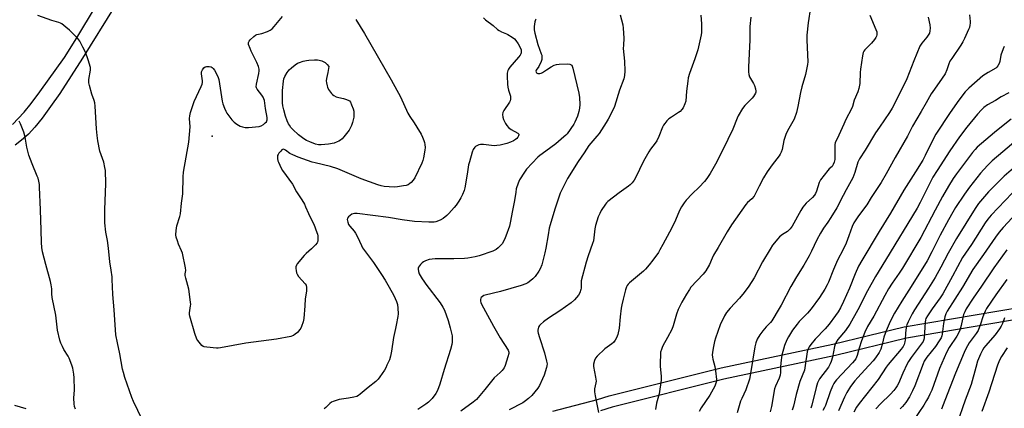
# Model space of a CAD drawing. Units: inches. Extents: x 1273767 to 1279767, y 557450 to 561450.
# Drawn here: x 1277376 to 1277886, y 560242 to 560443 of the extents above; entities that cross this region are included whole.
import ezdxf

# ---------------------------------------------------------------- set-up
doc = ezdxf.new("R2010")
doc.units = ezdxf.units.IN
doc.header["$MEASUREMENT"] = 0
for name, color, linetype in [('ELEV-Spot Elevation', 7, 'Continuous'), ('TRANS-Street Sidewalk', 7, 'Continuous'), ('Undefined', 1, 'Continuous')]:
    doc.layers.add(name, color=color, linetype=linetype)

msp = doc.modelspace()

# ---------------------------------------------------------------- linework, layer by layer
at = {"layer": 'ELEV-Spot Elevation'}
msp.add_point((1277475.83, 560382.62, 564.26), dxfattribs=at)
at = {"layer": 'TRANS-Street Sidewalk'}
for points in [[(1277372.39, 560388.71, 0), (1277378.44, 560395.13, 0), (1277382.17, 560399.66, 0), (1277386.67, 560405.58, 0), (1277399.33, 560423.39, 0), (1277405.82, 560433.53, 0), (1277415.46, 560449.57, 0)], [(1277425.42, 560450, 0), (1277408.66, 560423.07, 0), (1277396.89, 560404.85, 0), (1277392.2, 560398.08, 0), (1277387.77, 560392.06, 0), (1277384.01, 560387.37, 0), (1277380.77, 560383.81, 0), (1277377.98, 560381.3, 0), (1277373.89, 560378.1, 0)], [(1277652.31, 560240.34, 0), (1277675.51, 560246.36, 0), (1277681.48, 560248.3, 0), (1277739.56, 560262.78, 0), (1277797.4, 560274.99, 0), (1277834.24, 560284.05, 0), (1277895.54, 560294.46, 0)], [(1277896.49, 560288.53, 0), (1277835.57, 560278.2, 0), (1277798.7, 560269.13, 0), (1277740.97, 560256.95, 0), (1277683.04, 560242.51, 0), (1277677.1, 560240.57, 0)]]:
    msp.add_polyline3d(points, dxfattribs=at)
at = {"layer": 'Undefined'}
for points, elevation in [([(1277785.86, 560449.28), (1277784.62, 560441.28), (1277783.94, 560434.91), (1277783.86, 560432.29), (1277784.37, 560421.15), (1277784.24, 560419.75), (1277783.81, 560417.25), (1277783.14, 560414.55), (1277781.34, 560408.26), (1277780.55, 560405.22), (1277779.26, 560398), (1277778.55, 560394.86), (1277777.26, 560391.53), (1277775.98, 560389.08), (1277773.93, 560385.44), (1277773.11, 560383.57), (1277772.03, 560380.5), (1277771.1, 560375.8), (1277770.64, 560374.44), (1277770.15, 560373.42), (1277769.56, 560372.45), (1277765.9, 560367.93), (1277763.39, 560364.16), (1277761.54, 560361.05), (1277759.17, 560356.77), (1277756.58, 560351.69), (1277755.37, 560350.27), (1277753.21, 560348.43), (1277752.28, 560347.39), (1277744.86, 560336.77), (1277742.7, 560333.27), (1277738.03, 560325.06), (1277735.64, 560321.03), (1277734.89, 560319.55), (1277733.49, 560316.28), (1277731.65, 560313.01), (1277730.29, 560311.25), (1277723.89, 560304.55), (1277723.06, 560303.4), (1277721.55, 560300.99), (1277719.19, 560296.8), (1277717.3, 560292.93), (1277716.46, 560290.53), (1277714.65, 560284.49), (1277713.96, 560282.72), (1277711.75, 560278.51), (1277709.31, 560274.12), (1277708.93, 560273.32), (1277708.54, 560272.24), (1277708.18, 560270.84), (1277708.06, 560269.97), (1277707.88, 560265.21), (1277707.95, 560263.47), (1277708.51, 560258.5), (1277708.51, 560257.61), (1277708.39, 560256.43), (1277707.34, 560249.33), (1277706.1, 560244.55), (1277705.56, 560241.19)], 552), ([(1277439.68, 560236.14), (1277435.18, 560245.45), (1277434.34, 560247.51), (1277430.69, 560257.73), (1277429.89, 560260.47), (1277429.49, 560262.14), (1277428.04, 560270.14), (1277426.76, 560275.67), (1277426.03, 560279.87), (1277425.14, 560292.77), (1277424.45, 560300.75), (1277424.2, 560304.86), (1277424.12, 560308.4), (1277424.01, 560309.88), (1277423.6, 560313.41), (1277422.94, 560317.68), (1277422.16, 560324.81), (1277421.62, 560328.62), (1277420.84, 560332.98), (1277420.33, 560337.91), (1277420.22, 560344.53), (1277420.81, 560358.26), (1277420.56, 560364.98), (1277420.33, 560366.41), (1277419.7, 560369.24), (1277417.77, 560374.94), (1277416.58, 560380.3), (1277416.25, 560383.1), (1277415.97, 560386.46), (1277415.32, 560398.22), (1277415.12, 560399.92), (1277414.77, 560401.16), (1277413.54, 560404.39), (1277412.33, 560408.92), (1277412.02, 560410.34), (1277411.95, 560411.17), (1277412.02, 560411.94), (1277412.86, 560416.85), (1277412.9, 560417.72), (1277412.82, 560418.29), (1277411.65, 560422.22), (1277410.22, 560426.09), (1277408.97, 560428.74), (1277407.32, 560431.84), (1277406.22, 560433.16), (1277401.95, 560437.47), (1277400.16, 560439.05), (1277398.07, 560440.74), (1277397.32, 560441.2), (1277396.5, 560441.55), (1277392.91, 560442.56), (1277385.53, 560445.06)], 562), ([(1277550.3, 560443.13), (1277554.86, 560435.81), (1277568.68, 560411.86), (1277573.43, 560403.05), (1277577.24, 560394.59), (1277578.24, 560392.94), (1277580.51, 560389.58), (1277581.89, 560387.37), (1277584.12, 560383.67), (1277584.87, 560382.12), (1277585.51, 560380.52), (1277585.85, 560379.43), (1277586.06, 560378.3), (1277586.21, 560376.88), (1277586.09, 560375.46), (1277585.36, 560371.49), (1277585.04, 560370.1), (1277584.51, 560368.72), (1277580.84, 560361.21), (1277580.03, 560360), (1277578.92, 560358.67), (1277578.3, 560358.12), (1277577.41, 560357.59), (1277576.39, 560357.22), (1277574.99, 560356.95), (1277571.87, 560356.47), (1277570.15, 560356.38), (1277564.91, 560356.68), (1277563.47, 560356.98), (1277561.77, 560357.48), (1277553, 560360.7), (1277543.45, 560364.8), (1277541.03, 560365.76), (1277537.24, 560367.01), (1277529.16, 560368.85), (1277527.65, 560369.29), (1277520.4, 560371.8), (1277517.71, 560372.96), (1277516.14, 560373.76), (1277513.8, 560375.48), (1277513.11, 560375.86), (1277512.58, 560375.94), (1277511.96, 560375.6), (1277511.38, 560375.01), (1277510.46, 560373.86), (1277509.99, 560373.13), (1277509.78, 560372.62), (1277509.69, 560371.86), (1277509.75, 560371.06), (1277509.97, 560370), (1277510.27, 560369.16), (1277511.63, 560366.16), (1277512.34, 560364.86), (1277517.53, 560357.86), (1277519.64, 560353.82), (1277522.39, 560349.74), (1277523.69, 560347.52), (1277524.3, 560346.2), (1277525.75, 560342.64), (1277527.92, 560338.42), (1277528.5, 560337.12), (1277530.17, 560332.81), (1277530.4, 560331.98), (1277530.54, 560331.1), (1277530.64, 560328.73), (1277530.48, 560327.91), (1277530.24, 560327.44), (1277529.33, 560326.38), (1277527.3, 560324.36), (1277524.53, 560321.95), (1277523.55, 560320.97), (1277519.96, 560316.59), (1277519.51, 560315.89), (1277519.24, 560315.12), (1277519.2, 560314.28), (1277519.33, 560313.13), (1277519.56, 560312), (1277519.84, 560311.2), (1277520.68, 560310.01), (1277524.07, 560306.25), (1277524.5, 560305.52), (1277524.71, 560304.45), (1277524.67, 560302.46), (1277524.09, 560298.6), (1277523.96, 560294.87), (1277523.4, 560288.38), (1277523.07, 560286.65), (1277522.14, 560284.13), (1277521.75, 560283.33), (1277521.31, 560282.64), (1277520.63, 560281.76), (1277520.04, 560281.16), (1277518.9, 560280.25), (1277517.93, 560279.61), (1277517.42, 560279.34), (1277516.61, 560279.08), (1277509.2, 560277.69), (1277493.33, 560275.53), (1277480.18, 560273.13), (1277479.02, 560273.01), (1277478.14, 560273.02), (1277473.15, 560273.47), (1277471.73, 560273.7), (1277471.22, 560273.89), (1277470.57, 560274.37), (1277469.07, 560276.08), (1277468.39, 560277), (1277467.99, 560277.73), (1277466.86, 560280.61), (1277464.24, 560289.52), (1277464.12, 560290.38), (1277464.12, 560291.26), (1277464.71, 560294.88), (1277464.75, 560295.63), (1277464.68, 560296.79), (1277463.83, 560303.45), (1277462.16, 560309.2), (1277461.84, 560310.63), (1277461.85, 560311.43), (1277462.2, 560313.19), (1277462.05, 560314.63), (1277460.46, 560322.19), (1277460.07, 560323.3), (1277458.52, 560326.82), (1277457.89, 560328.49), (1277457.25, 560330.47), (1277457.11, 560331.61), (1277457.27, 560333.94), (1277457.57, 560336.25), (1277459.14, 560341.06), (1277459.49, 560342.47), (1277459.96, 560348.07), (1277460.67, 560352.93), (1277460.86, 560361.57), (1277461.02, 560364.14), (1277463.81, 560379.58), (1277464.4, 560387.54), (1277464.18, 560391.91), (1277464.25, 560393.28), (1277464.69, 560394.98), (1277466.54, 560400.57), (1277470.2, 560408.33), (1277470.73, 560409.69), (1277470.86, 560410.5), (1277470.86, 560411.32), (1277470.31, 560414.99), (1277470.33, 560416.07), (1277470.79, 560417.02), (1277471.64, 560418.08), (1277472.24, 560418.59), (1277472.96, 560418.83), (1277474.32, 560418.79), (1277475.37, 560418.5), (1277475.8, 560418.26), (1277476.37, 560417.79), (1277477.05, 560416.93), (1277478.3, 560414.66), (1277478.95, 560413.06), (1277479.28, 560411.97), (1277479.74, 560409.72), (1277481.1, 560400.74), (1277481.47, 560399.35), (1277482.24, 560397.2), (1277482.9, 560395.63), (1277483.49, 560394.65), (1277486.11, 560391.17), (1277487.28, 560389.91), (1277488.69, 560388.9), (1277490.42, 560387.87), (1277491.51, 560387.44), (1277492.95, 560387.13), (1277494.7, 560387.16), (1277500.25, 560387.65), (1277501.33, 560387.98), (1277502.52, 560388.8), (1277503.41, 560389.55), (1277503.98, 560390.16), (1277504.26, 560390.61), (1277504.39, 560391.21), (1277504.3, 560392.35), (1277503.44, 560396.98), (1277502.99, 560401.07), (1277502.7, 560402.06), (1277502.31, 560402.8), (1277501.52, 560403.97), (1277499.19, 560407.05), (1277498.8, 560407.79), (1277498.69, 560408.31), (1277498.84, 560409.69), (1277500.08, 560415.09), (1277500.24, 560416.52), (1277500.19, 560417.35), (1277499.82, 560418.68), (1277499.03, 560420.78), (1277496.09, 560426.74), (1277495.52, 560428.05), (1277494.76, 560430.19), (1277494.67, 560430.71), (1277494.69, 560431.2), (1277495.04, 560431.87), (1277495.59, 560432.5), (1277497.5, 560434.31), (1277498.41, 560435), (1277499.1, 560435.29), (1277501.59, 560435.85), (1277504.62, 560436.88), (1277505.91, 560437.47), (1277506.9, 560438.21), (1277508.06, 560439.48), (1277512.27, 560444.56)], 564), ([(1277616.43, 560443.88), (1277617.51, 560442.91), (1277621.36, 560439.99), (1277623.67, 560437.97), (1277624.58, 560437.3), (1277625.83, 560436.6), (1277628.27, 560435.7), (1277629.06, 560435.33), (1277631.31, 560433.97), (1277632.46, 560433.1), (1277633.19, 560432.24), (1277634.32, 560430.56), (1277635.44, 560428.5), (1277635.87, 560427.43), (1277636, 560426.65), (1277635.97, 560425.88), (1277635.82, 560425.38), (1277635.43, 560424.66), (1277634.57, 560423.53), (1277630, 560418.32), (1277629.36, 560417.39), (1277629.06, 560416.63), (1277628.76, 560415.23), (1277628.62, 560413.8), (1277628.79, 560409.52), (1277628.98, 560408.13), (1277629.34, 560406.51), (1277630.34, 560403.34), (1277630.45, 560402.57), (1277630.42, 560401.77), (1277630.25, 560400.99), (1277629.89, 560400.28), (1277626.91, 560396.01), (1277626.49, 560394.96), (1277626.33, 560393.86), (1277626.48, 560392.46), (1277626.8, 560391.38), (1277627.78, 560389.33), (1277628.51, 560388.13), (1277629.46, 560387.14), (1277630.75, 560386.09), (1277634.24, 560384.28), (1277634.7, 560383.73), (1277634.76, 560383.3), (1277634.61, 560382.86), (1277634.2, 560382.17), (1277633.68, 560381.51), (1277633.04, 560380.93), (1277632, 560380.32), (1277630.37, 560379.53), (1277628.47, 560378.82), (1277625.12, 560378.12), (1277623.39, 560377.85), (1277622.25, 560377.76), (1277620.53, 560377.8), (1277616.38, 560378.32), (1277614.91, 560378.36), (1277614.09, 560378.16), (1277613.05, 560377.74), (1277612.33, 560377.32), (1277611.92, 560376.95), (1277611.14, 560375.78), (1277610.53, 560374.48), (1277609.14, 560369.47), (1277608.74, 560367.78), (1277608.02, 560362.97), (1277606.75, 560355.98), (1277606.38, 560354.6), (1277605.54, 560352.54), (1277604.64, 560350.81), (1277603.63, 560349.12), (1277602.22, 560347), (1277601.31, 560345.86), (1277598.49, 560342.75), (1277597.44, 560341.71), (1277595.47, 560340.13), (1277593.98, 560339.25), (1277591.77, 560338.37), (1277590.94, 560338.2), (1277589.84, 560338.12), (1277588.17, 560338.11), (1277580.67, 560338.57), (1277574.3, 560339.33), (1277567.26, 560340.56), (1277550.92, 560342.74), (1277549.53, 560342.62), (1277548.2, 560342.26), (1277547.28, 560341.67), (1277546.49, 560340.89), (1277546.05, 560340.24), (1277545.89, 560339.49), (1277546.09, 560338.12), (1277546.48, 560337.06), (1277547.12, 560336.12), (1277549.41, 560333.5), (1277550.06, 560332.56), (1277551.1, 560330.54), (1277553.16, 560326.07), (1277553.83, 560324.89), (1277559.49, 560317.28), (1277563.61, 560311.09), (1277565.47, 560308.16), (1277567.61, 560304.59), (1277569.91, 560300.31), (1277571.34, 560297.15), (1277571.92, 560295.51), (1277572.12, 560293.75), (1277572.17, 560290.77), (1277571.99, 560289.3), (1277571.25, 560284.9), (1277570.91, 560283.17), (1277569.76, 560278.48), (1277568.72, 560271.45), (1277568.21, 560268.92), (1277567.66, 560267.02), (1277566.42, 560264.12), (1277565.81, 560262.82), (1277565.08, 560261.55), (1277562.81, 560258.1), (1277561.89, 560256.95), (1277560.59, 560255.74), (1277556.69, 560252.66), (1277552.58, 560249.14), (1277551.7, 560248.52), (1277550.74, 560248.05), (1277549.34, 560247.65), (1277546.49, 560247.05), (1277541.68, 560246.41), (1277540.06, 560245.96), (1277538.48, 560245.39), (1277537.73, 560245.01), (1277536.79, 560244.32), (1277534.74, 560242.29), (1277533.87, 560241.55)], 562), ([(1277643.53, 560443.24), (1277643.28, 560442.83), (1277642.97, 560441.8), (1277642.67, 560439.51), (1277642.65, 560437.79), (1277643.01, 560436.06), (1277644.59, 560430.05), (1277646.38, 560425.37), (1277646.58, 560424.56), (1277646.71, 560423.48), (1277646.64, 560422.4), (1277646.27, 560421.28), (1277645.12, 560418.81), (1277643.74, 560416.84), (1277643.59, 560416.33), (1277643.68, 560415.89), (1277643.94, 560415.51), (1277644.55, 560415.2), (1277645.57, 560415.14), (1277646.34, 560415.28), (1277646.98, 560415.6), (1277648.98, 560417.1), (1277651.5, 560418.59), (1277653.05, 560419.39), (1277654.25, 560419.77), (1277655.69, 560419.91), (1277660.1, 560420.06), (1277661.21, 560419.96), (1277661.81, 560419.69), (1277662.11, 560419.41), (1277662.38, 560418.97), (1277662.74, 560417.92), (1277665.73, 560405.02), (1277666.11, 560402.68), (1277666.27, 560399.09), (1277666.08, 560397.12), (1277665.76, 560395.46), (1277665.09, 560393.02), (1277664.48, 560391.47), (1277663.78, 560389.95), (1277663.15, 560388.83), (1277659.71, 560383.98), (1277659.04, 560383.2), (1277658.12, 560382.34), (1277653.83, 560378.81), (1277648.75, 560374.95), (1277645.52, 560372.64), (1277644.6, 560371.85), (1277638.78, 560365.67), (1277637.62, 560364.01), (1277635.13, 560360.11), (1277634.33, 560358.31), (1277633.4, 560355.39), (1277633.13, 560353.79), (1277632.56, 560349.32), (1277631.37, 560344.21), (1277630.24, 560337.87), (1277629.86, 560336.19), (1277627.97, 560330.87), (1277627.3, 560329.22), (1277626.01, 560327.04), (1277624.97, 560325.7), (1277624.1, 560324.93), (1277622.93, 560324.05), (1277621.29, 560323.19), (1277614.16, 560320.72), (1277612.18, 560320.18), (1277608.34, 560319.58), (1277606.56, 560319.39), (1277600.98, 560319.27), (1277591.45, 560319.21), (1277589.77, 560319.09), (1277588.35, 560318.81), (1277586.35, 560318.2), (1277585.28, 560317.71), (1277584.6, 560317.17), (1277583.77, 560316.32), (1277583.19, 560315.65), (1277582.73, 560314.94), (1277582.56, 560314.43), (1277582.51, 560313.91), (1277582.69, 560312.58), (1277583.17, 560311.5), (1277584.69, 560308.9), (1277585.48, 560307.63), (1277586.62, 560306.04), (1277593.99, 560296.37), (1277595.34, 560294.19), (1277596.14, 560292.61), (1277598.08, 560287.38), (1277599.22, 560283.58), (1277599.92, 560280.76), (1277600.14, 560279.36), (1277600.25, 560277.14), (1277600.19, 560276.02), (1277599.97, 560274.86), (1277599.31, 560272.26), (1277596.07, 560261.97), (1277593.86, 560254.3), (1277592.64, 560251.04), (1277591.76, 560249.51), (1277589.79, 560246.88), (1277587.93, 560245.09), (1277586.59, 560244), (1277582.42, 560241.25)], 560), ([(1277687.26, 560445.42), (1277688.57, 560440.36), (1277688.85, 560438.64), (1277689.17, 560433.36), (1277688.86, 560429.74), (1277688.85, 560428.02), (1277689.44, 560421.49), (1277689.71, 560416.35), (1277689.44, 560414.06), (1277689.07, 560412.37), (1277686.82, 560406.46), (1277684.21, 560398.03), (1277683.43, 560396.17), (1277681.07, 560391.49), (1277680.01, 560389.72), (1277676.28, 560384.01), (1277675.17, 560382.64), (1277671.03, 560377.91), (1277668.54, 560374.09), (1277665.42, 560369.66), (1277659.93, 560360.85), (1277656.2, 560353.22), (1277655.19, 560350.61), (1277653.3, 560344.98), (1277650.91, 560336.83), (1277650.5, 560335.13), (1277649.84, 560331.67), (1277648.73, 560324.71), (1277648.22, 560322.39), (1277646.6, 560316.05), (1277645.71, 560314), (1277645.02, 560312.76), (1277643.11, 560310.15), (1277641.97, 560308.85), (1277640.07, 560307.23), (1277639.37, 560306.77), (1277638.37, 560306.27), (1277635.96, 560305.37), (1277625.23, 560302.23), (1277617.34, 560300.46), (1277616.54, 560300.16), (1277615.84, 560299.76), (1277615.25, 560299.28), (1277614.97, 560298.89), (1277614.82, 560298.18), (1277614.87, 560297.39), (1277615.08, 560296.59), (1277615.44, 560295.8), (1277621.67, 560284.42), (1277625.1, 560278.35), (1277629.21, 560271.98), (1277629.58, 560270.96), (1277629.56, 560270.15), (1277629.11, 560268.47), (1277627.64, 560264.05), (1277627.06, 560262.79), (1277626.04, 560261.38), (1277625.02, 560260.36), (1277621.99, 560257.63), (1277621.18, 560256.79), (1277617.16, 560251.59), (1277612.87, 560246.44), (1277611.1, 560244.99), (1277604.71, 560240.45)], 558), ([(1277729.05, 560445.29), (1277729.42, 560440.74), (1277729.4, 560437.93), (1277729.27, 560436.27), (1277729.09, 560435.14), (1277727.42, 560427.42), (1277725.9, 560422.78), (1277723.18, 560415.19), (1277722.5, 560412.95), (1277722.21, 560411.21), (1277721.56, 560405.95), (1277721.15, 560400.84), (1277720.76, 560399.48), (1277719.78, 560397.39), (1277719.18, 560396.42), (1277718.28, 560395.51), (1277717.38, 560394.86), (1277713.72, 560392.58), (1277712.34, 560391.63), (1277711.32, 560390.7), (1277710.28, 560389.32), (1277709.66, 560388.35), (1277709.15, 560387.33), (1277707.27, 560382.54), (1277706.22, 560380.22), (1277705.42, 560378.99), (1277703, 560375.98), (1277702.04, 560374.52), (1277699.36, 560369.75), (1277695.11, 560361.16), (1277694.39, 560359.96), (1277693.38, 560358.61), (1277692.47, 560357.54), (1277691.59, 560356.78), (1277686.73, 560353.33), (1277680.8, 560348.83), (1277680.17, 560348.21), (1277679.62, 560347.51), (1277677.45, 560344.29), (1277676.68, 560342.75), (1277675.89, 560340.92), (1277674.49, 560336.48), (1277674.14, 560334.75), (1277673.65, 560330.02), (1277673.4, 560328.6), (1277672.96, 560327.19), (1277670.63, 560320.75), (1277669.59, 560317.48), (1277667.09, 560307.79), (1277666.97, 560306.65), (1277666.98, 560304.12), (1277666.85, 560303.29), (1277666.31, 560301.68), (1277665.67, 560300.42), (1277663.55, 560298), (1277661.87, 560296.37), (1277655.91, 560292.24), (1277650.12, 560288.43), (1277647.52, 560286.59), (1277645.96, 560285.3), (1277645.42, 560284.64), (1277644.97, 560283.92), (1277644.73, 560283.16), (1277644.64, 560282.37), (1277644.65, 560281.57), (1277644.81, 560280.71), (1277645.45, 560278.44), (1277648, 560270.51), (1277649.13, 560266.22), (1277649.35, 560264.81), (1277649.29, 560263.79), (1277649.1, 560262.93), (1277647.82, 560258.97), (1277647.05, 560257.09), (1277645.44, 560253.7), (1277644.49, 560252.21), (1277643.07, 560250.33), (1277641.39, 560248.44), (1277639.79, 560246.9), (1277638.2, 560245.67), (1277636.77, 560244.76), (1277629.68, 560241.1)], 556), ([(1277754.9, 560444.23), (1277754.43, 560439.48), (1277754.4, 560432.58), (1277753.7, 560418.39), (1277753.67, 560416.02), (1277753.85, 560414.59), (1277754.25, 560413.41), (1277756.35, 560409.94), (1277756.86, 560408.9), (1277757.35, 560407.19), (1277757.5, 560406.06), (1277757.43, 560405.51), (1277757.26, 560405), (1277756.3, 560403.27), (1277755.55, 560402.38), (1277751.83, 560398.62), (1277750.66, 560396.95), (1277748.34, 560393.25), (1277747.74, 560391.93), (1277745.54, 560386.28), (1277740.46, 560375.63), (1277736.66, 560368.21), (1277733.89, 560363.3), (1277732.11, 560360.74), (1277730.89, 560359.16), (1277728.2, 560356.34), (1277724.49, 560352.79), (1277721.4, 560349.56), (1277720.31, 560348.2), (1277718.9, 560346.07), (1277717.94, 560344.17), (1277715.92, 560339.26), (1277714.14, 560335.66), (1277712.82, 560333.1), (1277709.25, 560326.66), (1277707.81, 560323.83), (1277707.04, 560322.57), (1277704.14, 560318.45), (1277702.2, 560316.05), (1277700.33, 560313.91), (1277699.27, 560312.91), (1277692.13, 560306.86), (1277691.31, 560306.05), (1277690.85, 560305.39), (1277690.5, 560304.65), (1277690.05, 560303.23), (1277688.72, 560298.31), (1277688.05, 560295.4), (1277687.78, 560293.65), (1277687.27, 560289.27), (1277686.7, 560283.41), (1277685.93, 560279.98), (1277685.4, 560278.32), (1277684.66, 560277.07), (1277683.73, 560275.98), (1277682.89, 560275.28), (1277679.29, 560272.62), (1277675.31, 560268.83), (1277674.41, 560267.73), (1277673.95, 560266.67), (1277673.43, 560264.68), (1277673.36, 560263.55), (1277674.48, 560257.95), (1277674.71, 560255.93), (1277674.61, 560255.06), (1277674, 560251.98), (1277673.9, 560250.36), (1277674.22, 560248.35), (1277676.04, 560239.65)], 554), ([(1277816.57, 560445.28), (1277819.69, 560437.96), (1277820.13, 560436.6), (1277820.21, 560435.76), (1277820.15, 560435.19), (1277819.91, 560434.38), (1277819.56, 560433.67), (1277818.97, 560432.75), (1277817.38, 560430.82), (1277813.88, 560427.34), (1277813.36, 560426.67), (1277813.03, 560425.95), (1277812.7, 560424.33), (1277811.75, 560417.3), (1277811.6, 560415.57), (1277811.39, 560409.88), (1277810.91, 560407.34), (1277810.37, 560405.72), (1277808.45, 560401.26), (1277807.51, 560398.07), (1277807.08, 560396.89), (1277804.17, 560391.34), (1277803.01, 560388.98), (1277800.47, 560383.18), (1277798.64, 560379.25), (1277798.43, 560378.39), (1277798.36, 560377.54), (1277798.4, 560372.04), (1277798.34, 560370.61), (1277798.11, 560369.21), (1277797.63, 560367.96), (1277796.99, 560367.07), (1277795.53, 560365.81), (1277794.73, 560364.96), (1277790.97, 560360.08), (1277790.34, 560358.78), (1277788.98, 560354.25), (1277788.42, 560353.01), (1277787.86, 560352.1), (1277786.86, 560351.03), (1277783.59, 560348.02), (1277781.84, 560346), (1277780.78, 560344.31), (1277776.23, 560336.14), (1277775.23, 560334.69), (1277774.46, 560333.87), (1277773.81, 560333.31), (1277771.38, 560331.81), (1277769.8, 560330.6), (1277768.8, 560329.5), (1277766.19, 560326.23), (1277764.86, 560324.26), (1277760.88, 560317.71), (1277756.55, 560309.44), (1277753.82, 560305.12), (1277751.41, 560301.83), (1277749.02, 560298.88), (1277744.21, 560293.75), (1277742.3, 560291.5), (1277741.3, 560289.73), (1277738.98, 560285.05), (1277736.56, 560278.15), (1277736.08, 560276.41), (1277735.37, 560273.05), (1277734.98, 560270.75), (1277734.9, 560269.59), (1277734.97, 560268.41), (1277735.14, 560267.25), (1277736.18, 560263.45), (1277736.63, 560261.23), (1277737.07, 560256.81), (1277737.06, 560255.94), (1277736.84, 560254.84), (1277736.2, 560253.25), (1277733.62, 560248.7), (1277729.2, 560242.19), (1277728.07, 560240.18)], 550), ([(1277846.78, 560444.25), (1277847.61, 560440.38), (1277847.72, 560438.6), (1277847.66, 560437.12), (1277847.37, 560436.06), (1277846.73, 560434.89), (1277846.07, 560433.98), (1277843.44, 560430.8), (1277842.5, 560429.25), (1277839.31, 560421.74), (1277835.67, 560412.35), (1277829.99, 560400.76), (1277828.09, 560397.1), (1277826.78, 560395.02), (1277821.48, 560387.4), (1277819.44, 560384.36), (1277814.04, 560375.46), (1277811.14, 560371.04), (1277810.34, 560369.27), (1277808.72, 560363.89), (1277807.75, 560361.13), (1277804.2, 560354.85), (1277802.8, 560352.06), (1277799.44, 560345.69), (1277796.33, 560340.6), (1277794.74, 560338.2), (1277792.48, 560335.04), (1277790.99, 560332.54), (1277789.02, 560328.99), (1277786.28, 560323.11), (1277785.07, 560320.79), (1277782.42, 560315.99), (1277778.59, 560309.89), (1277775.58, 560304.83), (1277770.67, 560295.22), (1277769.66, 560293.45), (1277765.77, 560287.19), (1277765.04, 560286.32), (1277762.8, 560284.02), (1277761.11, 560281.93), (1277759.6, 560279.89), (1277758.26, 560277.57), (1277757.48, 560275.7), (1277756.94, 560273.75), (1277754.76, 560259.9), (1277754.17, 560257.03), (1277752.27, 560251.38), (1277750.16, 560246.99), (1277749.59, 560245.61), (1277747.77, 560239.49)], 548), ([(1277868.19, 560445.51), (1277868.52, 560442.09), (1277868.51, 560441.23), (1277868.36, 560440.07), (1277868.11, 560438.92), (1277867.73, 560437.84), (1277865.63, 560433.18), (1277864.75, 560431.47), (1277863.74, 560429.8), (1277858.95, 560422.92), (1277858.03, 560421.43), (1277857.45, 560420.09), (1277856.5, 560416.95), (1277855.6, 560414.92), (1277852.49, 560410.39), (1277849.16, 560405.82), (1277848.37, 560404.59), (1277845.74, 560399.89), (1277843.08, 560395.43), (1277838.72, 560387.82), (1277836.02, 560382.77), (1277829.62, 560371.62), (1277825.04, 560363.21), (1277822.49, 560358.78), (1277817.24, 560350.88), (1277815.01, 560347.21), (1277810.74, 560341.43), (1277808.25, 560337.81), (1277807.39, 560335.97), (1277805.72, 560331.06), (1277804.22, 560327.25), (1277802.71, 560324.05), (1277799.86, 560318.46), (1277797.79, 560313.69), (1277795.2, 560307.21), (1277794.49, 560305.69), (1277793.3, 560303.47), (1277790.54, 560299.15), (1277786.17, 560293.33), (1277784.26, 560291.09), (1277780.01, 560286.75), (1277778.88, 560285.48), (1277776.53, 560282.32), (1277774.37, 560278.92), (1277773.62, 560277.33), (1277772.42, 560274.34), (1277771.03, 560269.33), (1277770.78, 560268.2), (1277770.6, 560266.72), (1277770.35, 560263.45), (1277770.25, 560260.32), (1277770.06, 560258.95), (1277769.57, 560257.45), (1277767.7, 560253.28), (1277767.23, 560251.95), (1277765.64, 560242.8), (1277764.91, 560239.97)], 546), ([(1277886.19, 560429.15), (1277885.53, 560427.83), (1277884.47, 560424.56), (1277883.93, 560421.36), (1277883.52, 560420.34), (1277882.87, 560419.12), (1277882.39, 560418.46), (1277881.78, 560417.92), (1277877.75, 560415.7), (1277875.09, 560413.89), (1277867.74, 560407.5), (1277865.89, 560405.59), (1277862.57, 560401.36), (1277858.14, 560394.99), (1277850.81, 560383.78), (1277849.12, 560380.83), (1277845.2, 560372.65), (1277843.92, 560370.3), (1277840.25, 560364.18), (1277834.12, 560354.82), (1277827.16, 560342.82), (1277821.32, 560333.44), (1277812.38, 560318.42), (1277810.75, 560315.38), (1277808.93, 560311.4), (1277805.94, 560304.12), (1277802.85, 560297.14), (1277801.26, 560293.84), (1277800.11, 560291.8), (1277798.77, 560289.83), (1277795.39, 560285.44), (1277793.35, 560283.08), (1277788.25, 560277.63), (1277785.98, 560274.93), (1277785.13, 560273.75), (1277784.4, 560272.22), (1277784.07, 560271.12), (1277783.11, 560264.08), (1277782.65, 560261.65), (1277780.3, 560255.77), (1277778.42, 560248.99), (1277776.95, 560242.92), (1277776.32, 560240.92)], 544), ([(1277888.56, 560405.12), (1277884.53, 560403.03), (1277881.6, 560401.19), (1277877.48, 560398.89), (1277875.61, 560397.52), (1277874.35, 560396.37), (1277872.24, 560394.07), (1277866.75, 560387.27), (1277862.99, 560382.28), (1277858.06, 560375.14), (1277851.36, 560365), (1277849.25, 560361.42), (1277846.26, 560355.66), (1277842.67, 560348.41), (1277841.09, 560345.52), (1277824.62, 560318.55), (1277819.55, 560310.12), (1277815.25, 560302.66), (1277810.26, 560292.86), (1277806.11, 560285.39), (1277803.97, 560282.17), (1277800.02, 560277.45), (1277799.03, 560276.03), (1277798.55, 560274.98), (1277798.21, 560273.87), (1277797.23, 560268.34), (1277796.55, 560266.16), (1277796.04, 560264.84), (1277795.05, 560263.2), (1277790.55, 560257.11), (1277789.94, 560256.13), (1277789.47, 560255.1), (1277788.68, 560252.58), (1277786.44, 560243.41), (1277785.91, 560241.86)], 542), ([(1277889.83, 560391.52), (1277883.87, 560386.91), (1277881.03, 560384.6), (1277872.2, 560376.96), (1277871.03, 560375.78), (1277869.78, 560374.27), (1277861.44, 560363.18), (1277859.73, 560360.77), (1277857.23, 560356.75), (1277854.19, 560351.45), (1277850.38, 560344.37), (1277843.02, 560330.34), (1277833.4, 560314.38), (1277831.67, 560311.73), (1277828.12, 560306.6), (1277826.25, 560303.7), (1277824.28, 560300.24), (1277818.61, 560289.47), (1277815.35, 560284.14), (1277813.9, 560281.24), (1277812.25, 560276.87), (1277810.93, 560272.94), (1277809.98, 560269.14), (1277809.29, 560267.55), (1277808.64, 560266.62), (1277807.52, 560265.33), (1277799.27, 560256.6), (1277798.52, 560255.69), (1277797.9, 560254.72), (1277797.28, 560253.4), (1277796.05, 560250.43), (1277793.53, 560243.3), (1277793.08, 560242.25), (1277792.21, 560240.76)], 540), ([(1277405.14, 560241.4), (1277404.65, 560242.76), (1277404.32, 560244.17), (1277404.16, 560247.11), (1277404.51, 560251.48), (1277404.41, 560257.7), (1277404.27, 560259.45), (1277403.72, 560262.56), (1277403.22, 560264.22), (1277401.76, 560267.76), (1277401.23, 560268.8), (1277399.11, 560272.28), (1277398.29, 560273.78), (1277397.45, 560275.57), (1277396.94, 560277.21), (1277395.74, 560282.27), (1277394.94, 560290.01), (1277393.08, 560299.14), (1277392.89, 560301.07), (1277392.81, 560303.75), (1277392.54, 560305.73), (1277392.12, 560307.44), (1277389.65, 560316.25), (1277388.01, 560322.76), (1277387.72, 560325.04), (1277387.51, 560327.63), (1277387.36, 560334.09), (1277386.9, 560344.66), (1277386.52, 560356.27), (1277386.38, 560357.74), (1277386.06, 560359.48), (1277385.7, 560360.91), (1277385.31, 560362), (1277382.57, 560368.34), (1277380.9, 560372.79), (1277379.95, 560377.03), (1277379.06, 560382.23), (1277378.35, 560384.71), (1277376.53, 560389.08), (1277375.88, 560390.39)], 560), ([(1277893.15, 560381.09), (1277879.94, 560369.88), (1277877.52, 560367.5), (1277873.86, 560363.52), (1277868.08, 560356.29), (1277865.58, 560352.69), (1277860.96, 560345.73), (1277859.54, 560343.45), (1277857.24, 560339.4), (1277853.02, 560331.4), (1277848.67, 560322.84), (1277846.15, 560318.22), (1277837.98, 560304.84), (1277833.09, 560297.34), (1277829.26, 560291.05), (1277827, 560286.71), (1277825.05, 560282), (1277823.85, 560278.74), (1277823.07, 560275.55), (1277822.16, 560272.51), (1277821.76, 560271.44), (1277821.35, 560270.67), (1277819.5, 560268.03), (1277818.22, 560266.43), (1277814.02, 560261.71), (1277810.31, 560257.84), (1277808.82, 560256.07), (1277806.5, 560253.11), (1277804.64, 560250.05), (1277803.45, 560247.7), (1277800.23, 560240.5)], 538), ([(1277895.81, 560370.24), (1277886.04, 560361.98), (1277878.04, 560353.82), (1277874.85, 560350.29), (1277872.91, 560347.87), (1277871.12, 560345.29), (1277861.45, 560329.68), (1277857.18, 560322.12), (1277853.38, 560314.89), (1277850.31, 560309.55), (1277846.97, 560303.99), (1277839.69, 560292.79), (1277838.53, 560290.81), (1277836.35, 560286.65), (1277835.68, 560285.05), (1277835.39, 560283.65), (1277834.97, 560280.81), (1277834.83, 560277.31), (1277834.71, 560276.21), (1277834.39, 560274.91), (1277833.88, 560273.87), (1277832.81, 560272.48), (1277826, 560264.61), (1277824.99, 560263.16), (1277820.92, 560256.76), (1277811.04, 560244.39), (1277809.62, 560242.38), (1277808.22, 560239.87)], 536), ([(1277890.32, 560353.28), (1277879.44, 560341.76), (1277877.7, 560339.79), (1277876.32, 560337.86), (1277869.24, 560326.66), (1277864.58, 560319.83), (1277859.33, 560310.18), (1277854.31, 560301.19), (1277852.92, 560299.04), (1277848.77, 560293.3), (1277846.33, 560289.67), (1277845.62, 560288.41), (1277845.33, 560287.57), (1277845.18, 560286.46), (1277844.76, 560278.29), (1277844.58, 560277.46), (1277844.13, 560276.46), (1277843.15, 560275.05), (1277837.88, 560268.1), (1277836.52, 560266.14), (1277835.86, 560264.85), (1277833.66, 560260.05), (1277831.33, 560254.74), (1277830.68, 560253.53), (1277829.94, 560252.42), (1277828.89, 560251.1), (1277827.17, 560249.2), (1277821.99, 560244.11), (1277819.59, 560241.6)], 534), ([(1277892.47, 560342.81), (1277885.59, 560335.38), (1277883.56, 560333.02), (1277881.66, 560330.5), (1277875.48, 560321.54), (1277869.86, 560313.74), (1277864.55, 560304.61), (1277856.59, 560292.22), (1277855.89, 560290.78), (1277855.4, 560289.15), (1277854.72, 560285.68), (1277853.98, 560280.17), (1277853.78, 560279.37), (1277853.41, 560278.4), (1277852.45, 560276.7), (1277850.56, 560273.91), (1277846.04, 560268.26), (1277844.74, 560266.33), (1277844.08, 560264.88), (1277839.79, 560253.47), (1277838.62, 560250.86), (1277837, 560247.79), (1277835.16, 560244.84), (1277833.51, 560242.83), (1277832.27, 560241.61)], 532), ([(1277887.45, 560323.91), (1277880.77, 560314.62), (1277874.41, 560305.07), (1277870.05, 560298.8), (1277866.45, 560293.3), (1277865.66, 560291.75), (1277865.11, 560290.41), (1277863.83, 560284.79), (1277863.09, 560282.34), (1277862.51, 560280.74), (1277861.66, 560279.25), (1277857.65, 560273.33), (1277856.22, 560270.76), (1277852.62, 560262.5), (1277848.57, 560251.32), (1277847.7, 560249.17), (1277846.94, 560247.62), (1277845.96, 560245.9), (1277844.49, 560243.57), (1277839.28, 560235.84)], 530), ([(1277887.47, 560308.53), (1277881.78, 560300.64), (1277877, 560293.49), (1277876.35, 560292.16), (1277875.13, 560289.15), (1277873.86, 560285.35), (1277872.58, 560282.17), (1277871.64, 560280.66), (1277868.03, 560275.69), (1277866.3, 560272.65), (1277865.37, 560270.82), (1277860.88, 560260.07), (1277855.35, 560245.89), (1277853.7, 560241.45)], 528), ([(1277886.31, 560288.77), (1277885.18, 560285.68), (1277884.57, 560284.34), (1277883.63, 560282.91), (1277881.45, 560279.89), (1277876.44, 560274.24), (1277875.59, 560273.1), (1277874.87, 560271.92), (1277873.88, 560269.92), (1277872.39, 560266.27), (1277871.38, 560263.02), (1277869.09, 560254.27), (1277865.89, 560246.05), (1277861.66, 560233.63)], 526), ([(1277887.63, 560273.08), (1277884.8, 560268.71), (1277883.83, 560267.08), (1277883.29, 560265.86), (1277882.69, 560264.2), (1277878.18, 560250.18), (1277874.59, 560240.13)], 524), ([(1277379.56, 560241.66), (1277373.64, 560243.27)], 558)]:
    msp.add_lwpolyline(points, dxfattribs=dict(at, elevation=elevation))
at = {"layer": 'Undefined', "elevation": 566}
msp.add_lwpolyline([(1277532.41, 560378.19), (1277531, 560378.28), (1277529.47, 560378.62), (1277526.55, 560379.68), (1277524.76, 560380.47), (1277523.37, 560381.35), (1277520.63, 560383.47), (1277517.65, 560386.14), (1277516.69, 560387.21), (1277515.85, 560388.42), (1277515.42, 560389.16), (1277514.73, 560390.67), (1277513.88, 560393.1), (1277512.99, 560396.39), (1277512.56, 560398.42), (1277512.37, 560399.89), (1277512.23, 560403.09), (1277512.32, 560406.33), (1277512.75, 560411.12), (1277513.08, 560412.44), (1277513.55, 560413.58), (1277514.73, 560415.58), (1277515.76, 560416.94), (1277516.96, 560418.1), (1277518.94, 560419.67), (1277520.06, 560420.4), (1277521.08, 560420.87), (1277523.06, 560421.46), (1277524.79, 560421.88), (1277525.97, 560422.02), (1277528.93, 560422.14), (1277530.41, 560422.13), (1277531.27, 560422.01), (1277532.68, 560421.64), (1277533.75, 560421.23), (1277534.45, 560420.78), (1277535.47, 560419.8), (1277536.37, 560418.82), (1277535.78, 560415.59), (1277535.08, 560412.48), (1277534.98, 560411.35), (1277535.1, 560410.21), (1277535.39, 560408.79), (1277535.66, 560407.97), (1277536.14, 560406.93), (1277537.63, 560404.8), (1277538.21, 560404.18), (1277538.88, 560403.69), (1277540.16, 560403.1), (1277541.5, 560402.62), (1277543.92, 560402.25), (1277545.01, 560401.92), (1277546.32, 560401.37), (1277546.98, 560400.91), (1277547.46, 560400.25), (1277548.08, 560398.95), (1277548.94, 560396.77), (1277549.22, 560395.66), (1277549.32, 560394.28), (1277549.22, 560392.6), (1277548.59, 560389.79), (1277548.05, 560388.14), (1277547.42, 560386.8), (1277546.81, 560385.81), (1277544.11, 560382.37), (1277543.16, 560381.27), (1277542.36, 560380.58), (1277541.5, 560380.04), (1277540.7, 560379.68), (1277539.03, 560379.11), (1277536.09, 560378.51)], close=True, dxfattribs=at)

doc.saveas('drawing.dxf')
